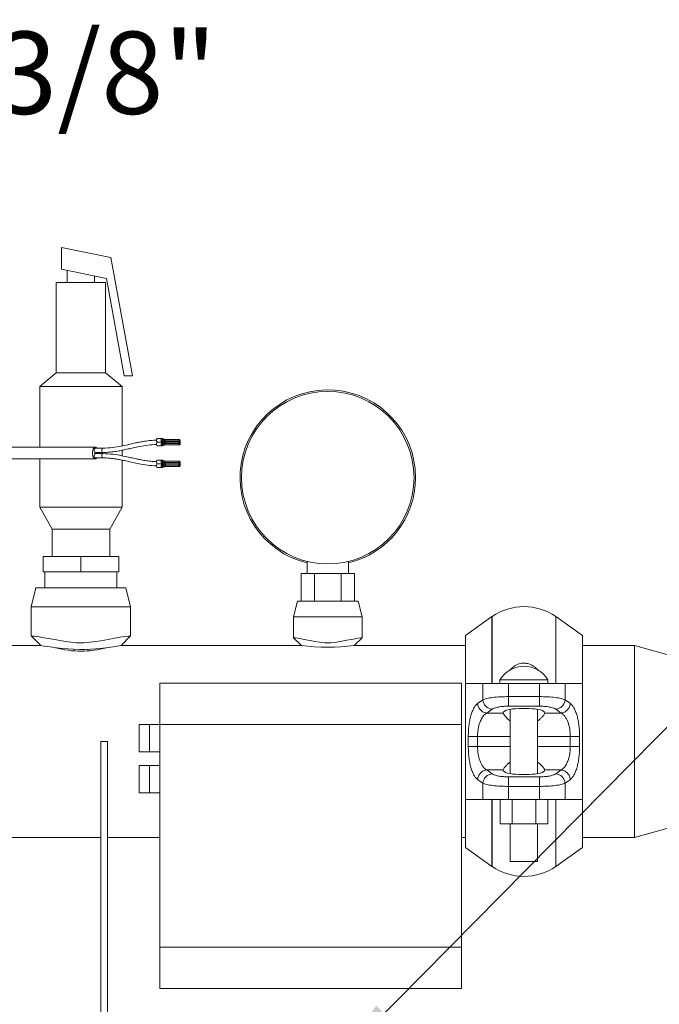
# Model space of a CAD drawing. Units: inches. Extents: x 1.4 to 33, y 2.2 to 20.7.
# Drawn here: x 15.8 to 17.2, y 9.1 to 11.3 of the extents above; entities that cross this region are included whole.
import ezdxf

# ---------------------------------------------------------------- set-up
doc = ezdxf.new("R2010")
doc.units = ezdxf.units.IN
doc.header["$MEASUREMENT"] = 0
doc.layers.add('TP_FLAT', color=7, linetype='Continuous')
doc.styles.add('SLDTEXTSTYLE0', font='TXT', dxfattribs={"width": 0.605})
doc.dimstyles.new('SLDDIMSTYLE1', dxfattribs={"dimtxt": 0.1875, "dimasz": 0.156, "dimexe": 0, "dimexo": 0.0625, "dimgap": 0.046875, "dimtad": 0, "dimtih": 1, "dimtoh": 1, "dimdec": 6, "dimlfac": 8, "dimrnd": 1e-09, "dimzin": 12, "dimdsep": 46, "dimlunit": 5, "dimtxsty": 'SLDTEXTSTYLE0', "dimsah": 1, "dimcen": 0.09, "dimadec": 0, "dimazin": 3, "dimtfac": 1, "dimtdec": 3, "dimtmove": 0, "dimatfit": 0, "dimfxl": 0, "dimfrac": 2, "dimtolj": 1, "dimtzin": 12, "dimarcsym": 0})
doc.dimstyles.new('SLDDIMSTYLE2', dxfattribs={"dimtxt": 0.18, "dimasz": 0.156, "dimexe": 0, "dimexo": 0.0625, "dimgap": 0, "dimtad": 0, "dimtih": 1, "dimtoh": 1, "dimdec": 0, "dimrnd": 1e-09, "dimzin": 0, "dimdsep": 46, "dimlunit": 5, "dimtxsty": 'Standard', "dimsah": 1, "dimcen": 0.09, "dimadec": 0, "dimazin": 0, "dimtfac": 0.156, "dimtdec": 0, "dimtofl": 0, "dimtmove": 0, "dimatfit": 3, "dimfxl": 0, "dimfrac": 2, "dimtolj": 1, "dimtzin": 0, "dimarcsym": 0})

# ---------------------------------------------------------------- blocks, each defined once
blk = doc.blocks.new('_D_12')
at = {"layer": 'TP_FLAT'}
for p, q in [((14.9074, 9.9615), (14.9074, 11.3375)), ((15.2026, 8.5539), (15.2026, 11.3375)), ((14.9074, 11.2125), (14.6574, 11.2125)), ((15.2026, 11.2125), (15.5122, 11.2125))]:
    blk.add_line(p, q, dxfattribs=at)
for points in [[(14.9074, 11.2125), (14.7514, 11.2385), (14.7514, 11.1865)], [(15.2026, 11.2125), (15.3586, 11.1865), (15.3586, 11.2385)]]:
    blk.add_solid(points, dxfattribs=at)
at = {"layer": 'TP_FLAT', "insert": (15.5122, 11.3103), "char_height": 0.1875, "attachment_point": 1, "style": 'SLDTEXTSTYLE0'}
blk.add_mtext('2 3/8"', dxfattribs=at)

msp = doc.modelspace()

# ---------------------------------------------------------------- linework, layer by layer
at = {"color": 7, "linetype": 'Continuous', "lineweight": 18}
for p, q in [((15.8633062, 10.76879888), (15.8633062, 10.81879888)), ((15.8633062, 10.81879888), (15.97593595, 10.79553029)), ((15.97593595, 10.79553029), (16.02463384, 10.52571119)), ((15.90740117, 10.75968914), (15.8633062, 10.76879888)), ((15.87615117, 10.76614519), (15.87615117, 10.73903856)), ((15.96583344, 10.7476174), (15.90740117, 10.75968914)), ((15.93865117, 10.73903856), (15.93865117, 10.75323309)), ((16.00588384, 10.52571119), (15.96583344, 10.7476174)), ((15.85115117, 10.73903856), (15.85115117, 10.53278856)), ((15.96365117, 10.73903856), (15.85115117, 10.73903856)), ((15.96365117, 10.53278856), (15.96365117, 10.73903856)), ((15.85115117, 10.53278856), (15.81365117, 10.50153856)), ((15.96365117, 10.53278856), (15.85115117, 10.53278856)), ((16.00115117, 10.50153856), (15.96365117, 10.53278856)), ((16.02463384, 10.52571119), (16.00588384, 10.52571119)), ((15.81365117, 10.50153856), (15.81365117, 10.36337222)), ((16.00115117, 10.50153856), (15.81365117, 10.50153856)), ((16.00115117, 10.36633895), (16.00115117, 10.50153856)), ((16.08053004, 10.37396267), (16.08053517, 10.37541806)), ((16.08152738, 10.37470746), (16.08152725, 10.37467482)), ((16.09220782, 10.37470337), (16.08155298, 10.37470337)), ((16.08155298, 10.37467887), (16.08155298, 10.37470337)), ((16.09220782, 10.37467887), (16.08155298, 10.37467887)), ((16.0817129, 10.38305726), (16.09236774, 10.38305726)), ((16.0817129, 10.36632498), (16.09236774, 10.36632498)), ((16.09110705, 10.37788994), (16.09445928, 10.37788994)), ((16.09445928, 10.3714923), (16.09110705, 10.3714923)), ((16.09572903, 10.37747163), (16.09121027, 10.37747163)), ((16.09121027, 10.37191061), (16.09572903, 10.37191061)), ((16.09261381, 10.38305726), (16.09236774, 10.38305726)), ((16.09236774, 10.38158089), (16.09261381, 10.38158089)), ((16.09236774, 10.37598594), (16.09236774, 10.3761675)), ((16.09236774, 10.37321474), (16.09236774, 10.37339631)), ((16.09261381, 10.36780136), (16.09236774, 10.36780136)), ((16.09261381, 10.36632498), (16.09236774, 10.36632498)), ((16.09261381, 10.38158089), (16.09261381, 10.38305726)), ((16.09261381, 10.38305726), (16.10011399, 10.3808427)), ((16.09261381, 10.38158089), (16.09897781, 10.3797018)), ((16.09897781, 10.36968045), (16.09261381, 10.36780136)), ((16.10011399, 10.36853955), (16.09261381, 10.36632498)), ((16.09261381, 10.36632498), (16.09261381, 10.36780136)), ((16.09315484, 10.36654021), (16.09261381, 10.36632498)), ((16.09342715, 10.36818756), (16.0989544, 10.36975051)), ((16.09895554, 10.37963513), (16.09342729, 10.3812017)), ((16.09445928, 10.37788994), (16.09863762, 10.37788994)), ((16.09863762, 10.3714923), (16.09445928, 10.3714923)), ((16.09659025, 10.37687388), (16.09659025, 10.37250836)), ((16.09863762, 10.37788994), (16.13060214, 10.37788994)), ((16.09863762, 10.37788994), (16.09863762, 10.37739781)), ((16.09863762, 10.37739781), (16.13060214, 10.37739781)), ((16.13060214, 10.37198443), (16.09863762, 10.37198443)), ((16.09863762, 10.37198443), (16.09863762, 10.3714923)), ((16.13060214, 10.3714923), (16.09863762, 10.3714923)), ((16.09952395, 10.37469112), (16.09981897, 10.37604447)), ((16.09952395, 10.37469112), (16.13148847, 10.37469112)), ((16.09981897, 10.37333777), (16.09952395, 10.37469112)), ((16.09952395, 10.37469112), (16.13148848, 10.37469112)), ((16.13148847, 10.37469112), (16.09952396, 10.37469112)), ((16.13207851, 10.3808427), (16.10011399, 10.3808427)), ((16.10011399, 10.36853955), (16.13207851, 10.36853955)), ((16.13060214, 10.37788994), (16.13060214, 10.37739781)), ((16.13060214, 10.37788994), (16.13134032, 10.37788994)), ((16.13134032, 10.37739781), (16.13060214, 10.37739781)), ((16.13060214, 10.3714923), (16.13060214, 10.37198443)), ((16.13060214, 10.37198443), (16.13134032, 10.37198443)), ((16.13134032, 10.3714923), (16.13060214, 10.3714923)), ((16.13078203, 10.37604447), (16.13178349, 10.37604447)), ((16.13178349, 10.37333777), (16.13078203, 10.37333777)), ((16.13207851, 10.37936632), (16.13079993, 10.37936632)), ((16.13079993, 10.37001592), (16.13207851, 10.37001592)), ((16.13134032, 10.37788994), (16.13134032, 10.37739781)), ((16.1328167, 10.37788994), (16.13134032, 10.37788994)), ((16.13134032, 10.37198443), (16.13134032, 10.3714923)), ((16.1328167, 10.3714923), (16.13134032, 10.3714923)), ((16.13148848, 10.37469112), (16.13178349, 10.37604447)), ((16.13178349, 10.37333777), (16.13148848, 10.37469112)), ((16.1328167, 10.37788994), (16.1328167, 10.3714923)), ((16.1328167, 10.37788994), (16.13355489, 10.37788994)), ((16.13355489, 10.3714923), (16.1328167, 10.3714923)), ((16.13355489, 10.3714923), (16.13355489, 10.37788994)), ((15.94016836, 10.36337222), (15.51823669, 10.36337222)), ((15.9572161, 10.36102642), (15.93982125, 10.36102642)), ((15.93982125, 10.35128233), (15.9572161, 10.35128233)), ((15.9572161, 10.34888732), (15.93982125, 10.34888732)), ((15.94678503, 10.35128233), (15.94678503, 10.34888732)), ((16.00115117, 10.34378633), (16.00115117, 10.35638971)), ((15.51823669, 10.33679742), (15.94016836, 10.33679742)), ((15.81365117, 10.33679742), (15.81365117, 10.22653856)), ((15.93982125, 10.33914322), (15.9572161, 10.33914322)), ((16.00115117, 10.22653856), (16.00115117, 10.33384448)), ((16.08053006, 10.32475008), (16.08053518, 10.32620546)), ((16.09218322, 10.32549483), (16.08152838, 10.32549483)), ((16.08152838, 10.32546221), (16.09218322, 10.32546221)), ((16.09236774, 10.33384466), (16.0817129, 10.33384466)), ((16.09110705, 10.32867734), (16.09445928, 10.32867734)), ((16.09445928, 10.3222797), (16.09110705, 10.3222797)), ((16.09572903, 10.32830825), (16.09119571, 10.32830825)), ((16.09119571, 10.3226488), (16.09572903, 10.3226488)), ((16.09236774, 10.33384466), (16.09261381, 10.33384466)), ((16.09236774, 10.33236829), (16.09261381, 10.33236829)), ((16.09236774, 10.32687589), (16.09236774, 10.3269549)), ((16.09236774, 10.32400215), (16.09236774, 10.32408115)), ((16.09261381, 10.33384466), (16.09261381, 10.33236829)), ((16.10011399, 10.3316301), (16.09261381, 10.33384466)), ((16.09897781, 10.3304892), (16.09261381, 10.33236829)), ((16.09261381, 10.31858876), (16.09897781, 10.32046785)), ((16.09342715, 10.31897496), (16.0989544, 10.32053791)), ((16.09895554, 10.33042254), (16.09342729, 10.33198911)), ((16.09445928, 10.32867734), (16.09863762, 10.32867734)), ((16.09863762, 10.3222797), (16.09445928, 10.3222797)), ((16.09659025, 10.32323341), (16.09659025, 10.32772364)), ((16.09863762, 10.32867734), (16.13060214, 10.32867734)), ((16.09863762, 10.32867734), (16.09863762, 10.32818522)), ((16.09863762, 10.32818522), (16.13060214, 10.32818522)), ((16.09863762, 10.32277183), (16.13060214, 10.32277183)), ((16.09863762, 10.32277183), (16.09863762, 10.3222797)), ((16.13060214, 10.3222797), (16.09863762, 10.3222797)), ((16.09952395, 10.32547852), (16.09981897, 10.32683187)), ((16.09952395, 10.32547852), (16.13148847, 10.32547852)), ((16.09952395, 10.32547852), (16.13148848, 10.32547852)), ((16.09981897, 10.32412518), (16.09952395, 10.32547852)), ((16.13207851, 10.3316301), (16.10011399, 10.3316301)), ((16.13060214, 10.32867734), (16.13060214, 10.32818522)), ((16.13060214, 10.32867734), (16.13134032, 10.32867734)), ((16.13134032, 10.32818522), (16.13060214, 10.32818522)), ((16.13060214, 10.3222797), (16.13060214, 10.32277183)), ((16.13060214, 10.32277183), (16.13134032, 10.32277183)), ((16.13134032, 10.3222797), (16.13060214, 10.3222797)), ((16.13078203, 10.32683187), (16.13178349, 10.32683187)), ((16.13079523, 10.32412518), (16.13178349, 10.32412518)), ((16.13207851, 10.33015372), (16.13079993, 10.33015372)), ((16.13079993, 10.32080333), (16.13207851, 10.32080333)), ((16.13134032, 10.32818522), (16.13134032, 10.32867734)), ((16.13134032, 10.32867734), (16.1328167, 10.32867734)), ((16.13134032, 10.32277183), (16.13134032, 10.3222797)), ((16.1328167, 10.3222797), (16.13134032, 10.3222797)), ((16.13148848, 10.32547852), (16.13178349, 10.32683187)), ((16.13178349, 10.32412518), (16.13148848, 10.32547852)), ((16.1328167, 10.32867734), (16.1328167, 10.3222797)), ((16.13355489, 10.32867734), (16.1328167, 10.32867734)), ((16.1328167, 10.3222797), (16.13355489, 10.3222797)), ((16.13355489, 10.3222797), (16.13355489, 10.32867734)), ((16.0817129, 10.31711238), (16.09236774, 10.31711238)), ((16.09261381, 10.31858876), (16.09236774, 10.31858876)), ((16.09236774, 10.31711238), (16.09261381, 10.31711238)), ((16.09261381, 10.31711238), (16.10011399, 10.31932695)), ((16.09261381, 10.31858876), (16.09261381, 10.31711238)), ((16.09315484, 10.31732762), (16.09261381, 10.31711238)), ((16.10011399, 10.31932695), (16.13207851, 10.31932695)), ((15.81365117, 10.22653856), (15.84177617, 10.17653856)), ((16.00115117, 10.22653856), (15.81365117, 10.22653856)), ((15.97302617, 10.17653856), (16.00115117, 10.22653856)), ((15.84177617, 10.17653856), (15.84177617, 10.11403856)), ((15.97302617, 10.17653856), (15.84177617, 10.17653856)), ((15.97302617, 10.11403856), (15.97302617, 10.17653856)), ((15.82115117, 10.07903856), (15.82115117, 10.11403856)), ((15.82115117, 10.11403856), (15.90740117, 10.11403856)), ((15.90740117, 10.07903856), (15.90740117, 10.11403856)), ((15.90740117, 10.11403856), (15.99365117, 10.11403856)), ((15.99365117, 10.07903856), (15.99365117, 10.11403856)), ((16.42302617, 10.10314699), (16.42302617, 10.07528856)), ((16.51677617, 10.07528856), (16.51677617, 10.1029961)), ((15.90740117, 10.07903856), (15.82115117, 10.07903856)), ((15.82521367, 10.07903856), (15.82521367, 10.04278856)), ((15.99365117, 10.07903856), (15.90740117, 10.07903856)), ((15.98958867, 10.04278856), (15.98958867, 10.07903856)), ((16.40927997, 10.01278856), (16.40927997, 10.07528856)), ((16.43981933, 10.07528856), (16.40927997, 10.07528856)), ((16.43981933, 10.01278856), (16.43981933, 10.07528856)), ((16.50044053, 10.07528856), (16.43981933, 10.07528856)), ((16.50044053, 10.01278856), (16.50044053, 10.07528856)), ((16.53052237, 10.07528856), (16.50044053, 10.07528856)), ((16.53052237, 10.01278856), (16.53052237, 10.07528856)), ((15.80498948, 10.04278856), (15.79411992, 9.9993103)), ((16.00981285, 10.04278856), (15.80498948, 10.04278856)), ((16.02068242, 9.9993103), (16.00981285, 10.04278856)), ((16.40070474, 10.01278856), (16.39177617, 9.97707428)), ((16.5390976, 10.01278856), (16.40070474, 10.01278856)), ((16.54802617, 9.97707428), (16.5390976, 10.01278856)), ((15.79411992, 9.9993103), (15.79411992, 9.93327769)), ((16.02068242, 9.9993103), (15.79411992, 9.9993103)), ((16.02068242, 9.93327453), (16.02068242, 9.9993103)), ((16.39177617, 9.97707428), (16.39177617, 9.92939571)), ((16.54802617, 9.97707428), (16.39177617, 9.97707428)), ((16.54802617, 9.92938817), (16.54802617, 9.97707428)), ((16.84394408, 9.9774556), (16.78365117, 9.93466356)), ((16.84394408, 9.82528856), (16.84394408, 9.9774556)), ((16.84418757, 9.97762509), (16.84418757, 9.82528856)), ((16.98936477, 9.82528856), (16.98936477, 9.97762509)), ((17.04990117, 9.93466356), (16.98960826, 9.9774556)), ((16.98960826, 9.9774556), (16.98960826, 9.82528856)), ((15.79411992, 9.93327769), (15.81585905, 9.91153856)), ((15.99894329, 9.91153856), (16.02065266, 9.93324794)), ((16.39177617, 9.92939571), (16.40963331, 9.91153856)), ((16.53016903, 9.91153856), (16.54797719, 9.92934672)), ((16.78365117, 9.82528856), (16.78365117, 9.93466356)), ((17.04990117, 9.82528856), (17.04990117, 9.93466356)), ((15.81585905, 9.91153856), (15.33315117, 9.91153856)), ((15.89177617, 9.90286845), (15.89177617, 9.89915447)), ((15.92302617, 9.89915503), (15.92302617, 9.90290414)), ((16.40963331, 9.91153856), (15.99894329, 9.91153856)), ((16.78365117, 9.91153856), (16.53016903, 9.91153856)), ((17.16840117, 9.91153856), (17.04990117, 9.91153856)), ((17.30890117, 9.87247606), (17.16840117, 9.91153856)), ((17.16840117, 9.66548708), (17.16840117, 9.91153856)), ((16.86208867, 9.83310106), (16.86208867, 9.82528856)), ((16.97146367, 9.83310106), (16.86208867, 9.83310106)), ((16.97146367, 9.82528856), (16.97146367, 9.83310106)), ((16.08708867, 9.82560106), (16.77458867, 9.82560106)), ((16.08708867, 9.73185106), (16.08708867, 9.82560106)), ((16.77458867, 9.82560106), (16.77458867, 9.73185106)), ((16.78365117, 9.56028856), (16.78365117, 9.82528856)), ((16.78365117, 9.82528856), (16.82298939, 9.82528856)), ((16.82298939, 9.7880289), (16.82298939, 9.82528856)), ((16.82298939, 9.82528856), (16.88166115, 9.82528856)), ((16.88166115, 9.82528856), (16.88166115, 9.79505342)), ((16.88166115, 9.82528856), (16.95189119, 9.82528856)), ((16.95189119, 9.79505342), (16.95189119, 9.82528856)), ((16.95189119, 9.82528856), (17.01056295, 9.82528856)), ((17.01056295, 9.82528856), (17.01056295, 9.7880289)), ((17.01056295, 9.82528856), (17.04990117, 9.82528856)), ((17.04990117, 9.82528856), (17.04990117, 9.56028856)), ((16.81104795, 9.77931248), (16.82298939, 9.7880289)), ((16.88166115, 9.79505342), (16.95189119, 9.79505342)), ((17.01056295, 9.7880289), (17.02250439, 9.77931248)), ((16.83216978, 9.75757915), (16.84411122, 9.76629557)), ((16.88166115, 9.77332009), (16.95189119, 9.77332009)), ((16.88552617, 9.76608321), (16.88552617, 9.61949391)), ((16.92833867, 9.76765673), (16.90521367, 9.76765673)), ((16.94802617, 9.61949391), (16.94802617, 9.76608321)), ((16.98944111, 9.76629557), (17.00138255, 9.75757915)), ((16.86931511, 9.75757915), (16.83216978, 9.75757915)), ((17.00138255, 9.75757915), (16.96423723, 9.75757915)), ((16.04021367, 9.73185106), (16.04021367, 9.66935106)), ((16.06365117, 9.73185106), (16.04021367, 9.73185106)), ((16.06365117, 9.66935106), (16.06365117, 9.73185106)), ((16.06365117, 9.73185106), (16.08708867, 9.73185106)), ((16.77458867, 9.73185106), (16.08708867, 9.73185106)), ((16.08708867, 9.73185106), (16.08708867, 9.22403856)), ((16.77458867, 9.22403856), (16.77458867, 9.73185106)), ((15.96765117, 9.69278856), (15.95265117, 9.69278856)), ((15.95265117, 9.69278856), (15.95265117, 9.04903856)), ((15.96765117, 9.04903856), (15.96765117, 9.69278856)), ((16.78996182, 9.68112389), (16.78996182, 9.70445323)), ((16.81108366, 9.68112389), (16.81108366, 9.70445323)), ((16.88552617, 9.70445323), (16.81108366, 9.70445323)), ((17.02246868, 9.70445323), (16.94802617, 9.70445323)), ((17.02246868, 9.70445323), (17.02246868, 9.68112389)), ((17.04359052, 9.70445323), (17.04359052, 9.68112389)), ((16.88552617, 9.68112389), (16.81108366, 9.68112389)), ((17.02246868, 9.68112389), (16.94802617, 9.68112389)), ((16.06365117, 9.66935106), (16.04021367, 9.66935106)), ((16.06365117, 9.66935106), (16.08708867, 9.66935106)), ((17.16840117, 9.47403856), (17.16840117, 9.66548708)), ((16.04021367, 9.63810106), (16.04021367, 9.57560106)), ((16.04021367, 9.63810106), (16.06365117, 9.63810106)), ((16.06365117, 9.57560106), (16.06365117, 9.63810106)), ((16.06365117, 9.63810106), (16.08708867, 9.63810106)), ((16.84411122, 9.61928155), (16.83216978, 9.62799797)), ((16.86931511, 9.62799797), (16.83216978, 9.62799797)), ((17.00138255, 9.62799797), (16.96423723, 9.62799797)), ((17.00138255, 9.62799797), (16.98944111, 9.61928155)), ((16.82298939, 9.59754822), (16.81104795, 9.60626464)), ((16.95189119, 9.61225704), (16.88166115, 9.61225704)), ((16.90521367, 9.61792039), (16.92833867, 9.61792039)), ((17.02250439, 9.60626464), (17.01056295, 9.59754822)), ((16.82298939, 9.56028856), (16.82298939, 9.59754822)), ((16.95189119, 9.59052371), (16.88166115, 9.59052371)), ((16.88166115, 9.56028856), (16.88166115, 9.59052371)), ((16.95189119, 9.59052371), (16.95189119, 9.56028856)), ((17.01056295, 9.59754822), (17.01056295, 9.56028856)), ((16.06365117, 9.57560106), (16.04021367, 9.57560106)), ((16.06365117, 9.57560106), (16.08708867, 9.57560106)), ((16.78365117, 9.56028856), (16.82298939, 9.56028856)), ((16.78365117, 9.45091356), (16.78365117, 9.56028856)), ((16.82298939, 9.56028856), (16.88166115, 9.56028856)), ((16.84394408, 9.40812152), (16.84394408, 9.56028856)), ((16.84418757, 9.56028856), (16.84418757, 9.40795203)), ((16.86264958, 9.50553856), (16.86264958, 9.56028856)), ((16.88166115, 9.56028856), (16.95189119, 9.56028856)), ((16.88971288, 9.50553856), (16.88971288, 9.56028856)), ((16.94383946, 9.50553856), (16.94383946, 9.56028856)), ((16.95189119, 9.56028856), (17.01056295, 9.56028856)), ((16.97090276, 9.56028856), (16.97090276, 9.50553856)), ((16.98936477, 9.40795203), (16.98936477, 9.56028856)), ((16.98960826, 9.56028856), (16.98960826, 9.40812152)), ((17.01056295, 9.56028856), (17.04990117, 9.56028856)), ((17.04990117, 9.56028856), (17.04990117, 9.45091356)), ((17.16840117, 9.47403856), (17.30890117, 9.51310106)), ((16.86264958, 9.50553856), (16.88971288, 9.50553856)), ((16.88552617, 9.50553856), (16.88552617, 9.41903856)), ((16.88971288, 9.50553856), (16.94383946, 9.50553856)), ((16.94383946, 9.50553856), (16.97090276, 9.50553856)), ((16.94802617, 9.41903856), (16.94802617, 9.50553856)), ((15.02765117, 9.47403856), (15.95265117, 9.47403856)), ((15.96765117, 9.47403856), (16.08708867, 9.47403856)), ((16.77458867, 9.47403856), (16.78365117, 9.47403856)), ((17.04990117, 9.47403856), (17.16840117, 9.47403856)), ((16.78365117, 9.45091356), (16.84394408, 9.40812152)), ((16.98960826, 9.40812152), (17.04990117, 9.45091356)), ((16.88552617, 9.41903856), (16.94802617, 9.41903856)), ((16.08708867, 9.22403856), (16.77458867, 9.22403856)), ((16.08708867, 9.13028856), (16.08708867, 9.22403856)), ((16.77458867, 9.22403856), (16.77458867, 9.13028856)), ((16.77458867, 9.13028856), (16.08708867, 9.13028856))]:
    msp.add_line(p, q, dxfattribs=at)
at = {"color": 7, "linetype": 'Continuous', "lineweight": 18, "flags": 128}
for points in [[(16.0817129, 10.38305726), (16.08105918, 10.38284769), (16.08047096, 10.38223996), (16.08000719, 10.38129498), (16.07971433, 10.38010743), (16.07962173, 10.37879631), (16.07973867, 10.37749299), (16.08005343, 10.37632807), (16.08053448, 10.37541828)], [(16.08053448, 10.37396397), (16.08005343, 10.37305417), (16.07973867, 10.37188925), (16.07962173, 10.37058594), (16.07971433, 10.36927481), (16.08000719, 10.36808726), (16.08047096, 10.36714228), (16.08105918, 10.36653456), (16.0817129, 10.36632498)], [(16.09220782, 10.37470337), (16.09143983, 10.37512533), (16.09080639, 10.37609089), (16.09039935, 10.37746003), (16.09027774, 10.37903424), (16.09045918, 10.38058523), (16.09091737, 10.38188812), (16.09158587, 10.38275398), (16.09236774, 10.38305726)], [(16.09236774, 10.36632498), (16.09158587, 10.36662826), (16.09091737, 10.36749412), (16.09045918, 10.36879701), (16.09027774, 10.37034801), (16.09039935, 10.37192221), (16.09080639, 10.37329136), (16.09143983, 10.37425691), (16.09220782, 10.37467887)], [(16.09236774, 10.3761675), (16.09184984, 10.37637353), (16.09141078, 10.37696027), (16.09111741, 10.37783839), (16.0910144, 10.37887419), (16.09111741, 10.37991), (16.09141078, 10.38078811), (16.09184984, 10.38137485), (16.09236774, 10.38158089)], [(16.09236774, 10.36780136), (16.09184984, 10.36800739), (16.09141078, 10.36859413), (16.09111741, 10.36947224), (16.0910144, 10.37050805), (16.09111741, 10.37154386), (16.09141078, 10.37242197), (16.09184984, 10.37300871), (16.09236774, 10.37321474)], [(16.09659025, 10.37250836), (16.09608778, 10.37200478), (16.09552668, 10.37194022), (16.09499865, 10.37232523), (16.09458998, 10.37309689), (16.09436747, 10.37412909), (16.09436747, 10.37525315), (16.09458998, 10.37628535), (16.09499865, 10.37705701), (16.09552668, 10.37744202), (16.09608778, 10.37737746), (16.09659025, 10.37687388)], [(16.13060214, 10.37788994), (16.13071452, 10.37901991), (16.13103456, 10.37997785), (16.13151353, 10.38061793), (16.13207851, 10.3808427), (16.1326435, 10.38061793), (16.13312247, 10.37997785), (16.13344251, 10.37901991), (16.13355489, 10.37788994)], [(16.13355489, 10.3714923), (16.13344251, 10.37036233), (16.13312247, 10.36940439), (16.1326435, 10.36876431), (16.13207851, 10.36853955), (16.13151353, 10.36876431), (16.13103456, 10.36940439), (16.13071452, 10.37036233), (16.13060214, 10.3714923)], [(16.13134032, 10.37788994), (16.13139652, 10.37845493), (16.13155654, 10.3789339), (16.13179602, 10.37925394), (16.13207851, 10.37936632), (16.13236101, 10.37925394), (16.13260049, 10.3789339), (16.13276051, 10.37845493), (16.1328167, 10.37788994)], [(16.1328167, 10.3714923), (16.13276051, 10.37092732), (16.13260049, 10.37044835), (16.13236101, 10.37012831), (16.13207851, 10.37001592), (16.13179602, 10.37012831), (16.13155654, 10.37044835), (16.13139652, 10.37092732), (16.13134032, 10.3714923)], [(15.94393786, 10.33914322), (15.94366582, 10.33878765), (15.94138914, 10.33702366), (15.93894758, 10.33702366), (15.9366709, 10.33878765), (15.93486657, 10.34207737), (15.93377828, 10.34644855), (15.933553, 10.35131083), (15.93422116, 10.35600753), (15.93569253, 10.35990433), (15.93776838, 10.36247496), (15.94016836, 10.36337222), (15.94016836, 10.36337222)], [(15.94051547, 10.36102642), (15.94016836, 10.36107564), (15.93922672, 10.36070103), (15.93842843, 10.35963423), (15.93789503, 10.35803766), (15.93770773, 10.35615438), (15.93789503, 10.35427109), (15.93842843, 10.35267452), (15.93922672, 10.35160772), (15.94016836, 10.35123312), (15.94051547, 10.35128233)], [(15.94051547, 10.34888732), (15.94016836, 10.34893653), (15.93922672, 10.34856192), (15.93842843, 10.34749512), (15.93789503, 10.34589855), (15.93770773, 10.34401527), (15.93789503, 10.34213198), (15.93842843, 10.34053541), (15.93922672, 10.33946862), (15.94016836, 10.33909401), (15.94051547, 10.33914322)], [(15.94016836, 10.36337222), (15.94256834, 10.36247496), (15.94393786, 10.36102642)], [(15.9572161, 10.35128233), (15.95628388, 10.35165319), (15.95549358, 10.35270932), (15.95496551, 10.35428992), (15.95478008, 10.35615438), (15.95496551, 10.35801883), (15.95549358, 10.35959943), (15.95628388, 10.36065556), (15.9572161, 10.36102642), (15.9572161, 10.36102642)], [(15.95722269, 10.33914584), (15.9572161, 10.33914322), (15.95628388, 10.33951408), (15.95549358, 10.34057021), (15.95496551, 10.34215082), (15.95478008, 10.34401527), (15.95496551, 10.34587972), (15.95549358, 10.34746033), (15.95628388, 10.34851645), (15.9572161, 10.34888732), (15.9572161, 10.34888732)], [(16.0817129, 10.33384466), (16.08105918, 10.33363509), (16.08047096, 10.33302736), (16.08000719, 10.33208238), (16.07971433, 10.33089483), (16.07962173, 10.32958371), (16.07973867, 10.32828039), (16.08005343, 10.32711547), (16.08053448, 10.32620568)], [(16.08053448, 10.32475137), (16.08005343, 10.32384157), (16.07973867, 10.32267666), (16.07962173, 10.32137334), (16.07971433, 10.32006222), (16.08000719, 10.31887467), (16.08047096, 10.31792968), (16.08105918, 10.31732196), (16.0817129, 10.31711238)], [(16.09218322, 10.32549483), (16.09142052, 10.32593209), (16.09079413, 10.32690603), (16.09039419, 10.32827651), (16.09027825, 10.3298463), (16.09046299, 10.33138951), (16.09092182, 10.33268407), (16.09158873, 10.33354369), (16.09236774, 10.33384466)], [(16.09236774, 10.31711238), (16.09158873, 10.31741336), (16.09092182, 10.31827298), (16.09046299, 10.31956754), (16.09027825, 10.32111075), (16.09039419, 10.32268054), (16.09079413, 10.32405101), (16.09142052, 10.32502495), (16.09218322, 10.32546221)], [(16.09236774, 10.3269549), (16.09184984, 10.32716094), (16.09141078, 10.32774767), (16.09111741, 10.32862579), (16.0910144, 10.32966159), (16.09111741, 10.3306974), (16.09141078, 10.33157551), (16.09184984, 10.33216225), (16.09236774, 10.33236829)], [(16.09236774, 10.31858876), (16.09184984, 10.31879479), (16.09141078, 10.31938153), (16.09111741, 10.32025965), (16.0910144, 10.32129545), (16.09111741, 10.32233126), (16.09141078, 10.32320937), (16.09184984, 10.32379611), (16.09236774, 10.32400215)], [(16.09659025, 10.32323341), (16.09607884, 10.32273665), (16.09551095, 10.32268261), (16.09497827, 10.32308003), (16.09456681, 10.32386472), (16.09434301, 10.32490999), (16.09434301, 10.32604706), (16.09456681, 10.32709233), (16.09497827, 10.32787702), (16.09551095, 10.32827443), (16.09607884, 10.3282204), (16.09659025, 10.32772364)], [(16.13355489, 10.32867734), (16.13344251, 10.32980731), (16.13312247, 10.33076526), (16.1326435, 10.33140533), (16.13207851, 10.3316301), (16.13151353, 10.33140533), (16.13103456, 10.33076526), (16.13071452, 10.32980731), (16.13060214, 10.32867734)], [(16.13060214, 10.3222797), (16.13071452, 10.32114973), (16.13103456, 10.32019179), (16.13151353, 10.31955171), (16.13207851, 10.31932695), (16.1326435, 10.31955171), (16.13312247, 10.32019179), (16.13344251, 10.32114973), (16.13355489, 10.3222797)], [(16.1328167, 10.32867734), (16.13276051, 10.32924233), (16.13260049, 10.3297213), (16.13236101, 10.33004134), (16.13207851, 10.33015372), (16.13179602, 10.33004134), (16.13155654, 10.3297213), (16.13139652, 10.32924233), (16.13134032, 10.32867734)], [(16.13134032, 10.3222797), (16.13139652, 10.32171472), (16.13155654, 10.32123575), (16.13179602, 10.32091571), (16.13207851, 10.32080333), (16.13236101, 10.32091571), (16.13260049, 10.32123575), (16.13276051, 10.32171472), (16.1328167, 10.3222797)], [(16.02062627, 9.93327453), (16.01918413, 9.93319205), (16.01461896, 9.9327865), (16.00685581, 9.93183182), (15.99668324, 9.93027859), (15.98377293, 9.9280217), (15.96920262, 9.92531434), (15.95256706, 9.92230857), (15.93458258, 9.91957332), (15.91510817, 9.91782822), (15.89701246, 9.91796634), (15.87863626, 9.91977999), (15.86305347, 9.92216903), (15.84813142, 9.92484326), (15.83291057, 9.92767708), (15.81936501, 9.93007185), (15.80875614, 9.93171875), (15.80067206, 9.93273469), (15.79581982, 9.93317793), (15.79411992, 9.93327769), (15.79411992, 9.93327769)], [(16.54793599, 9.92938817), (16.54715629, 9.92932166), (16.54408596, 9.92897496), (16.53906059, 9.92825586), (16.53195016, 9.92704742), (16.52346021, 9.92543518), (16.51330974, 9.9234122), (16.50206385, 9.92123937), (16.48956938, 9.9191925), (16.47659924, 9.9178757), (16.46285543, 9.91789619), (16.4516965, 9.91899429), (16.44072551, 9.92070263), (16.42978447, 9.92275938), (16.41958141, 9.92479387), (16.41025388, 9.9266053), (16.40238791, 9.92799239), (16.3968477, 9.92882641), (16.39321384, 9.92926548), (16.39177617, 9.92939571), (16.39177617, 9.92939571)], [(15.99862734, 9.91148696), (15.99794094, 9.91137465), (15.9945958, 9.91082711), (15.98896133, 9.9099212), (15.98084, 9.90867168), (15.97051793, 9.90720442), (15.95723605, 9.90555448), (15.94158655, 9.90401463), (15.92971091, 9.90318154), (15.91689477, 9.9026497), (15.90404861, 9.90254247), (15.89084415, 9.9028932), (15.87738813, 9.90368686), (15.86449698, 9.90481459), (15.85284368, 9.90610778), (15.84228399, 9.90747705), (15.83170659, 9.90901111), (15.82333903, 9.91032017), (15.81850356, 9.91110539), (15.81606134, 9.91150562), (15.81585905, 9.91153856), (15.81585905, 9.91153856)]]:
    msp.add_lwpolyline(points, dxfattribs=at)
at = {"color": 7, "linetype": 'Continuous', "lineweight": 18}
msp.add_circle((16.46990073, 10.29403856), 0.1965625, dxfattribs=at)
for centre, radius, start, end in [((16.46990073, 10.29403856), 0.2, 0, 256.445344), ((16.08192269, 10.37630902), 0.00164941, 212.68601706, 256.16875709), ((16.08192269, 10.37307323), 0.00164941, 103.83124291, 147.31398294), ((16.0817164, 10.37576878), 0.00107787, 259.95393719, 261.27915012), ((16.0817164, 10.37361347), 0.00107787, 98.72084988, 100.04606283), ((16.09734137, 10.3747145), 0.00513357, 165.66030695, 180.12428749), ((16.09734137, 10.37466774), 0.00513357, 179.87571251, 194.33969305), ((16.13321332, 10.37726192), 0.00187792, 175.8500747, 220.4132565), ((16.13321332, 10.37212033), 0.00187792, 139.5867435, 184.1499253), ((16.08192269, 10.32709642), 0.00164941, 212.68601706, 256.16875709), ((16.08192269, 10.32386063), 0.00164941, 103.83124291, 147.31398294), ((16.08718776, 10.32547852), 0.00565941, 179.83486504, 180.16513496), ((16.09734933, 10.32550744), 0.00516612, 164.63966149, 180.13985522), ((16.09734933, 10.3254496), 0.00516612, 179.86014478, 195.36033851), ((16.10238361, 10.32304363), 0.00375584, 139.5867435, 184.1499253), ((16.13434813, 10.32304363), 0.00375584, 139.5867435, 184.1499253), ((16.13321332, 10.32804932), 0.00187792, 175.8500747, 220.4132565), ((16.13321332, 10.32290773), 0.00187792, 139.5867435, 184.1499253), ((16.46990073, 10.29403856), 0.2, 283.55491208, 0), ((16.91677617, 9.87128856), 0.12875, 55.68134621, 124.31865379), ((16.85334923, 9.96420398), 0.01625, 124.31865379, 125.36468687), ((16.9802031, 9.96420398), 0.01625, 54.63531313, 55.68134621), ((15.90737709, 10.11403926), 0.21545813, 254.34189417, 285.67169464), ((16.46989195, 10.365693), 0.45813465, 262.44196261, 277.53266754), ((16.91677617, 9.80074735), 0.06354121, 30.60901104, 149.39098896), ((16.85334923, 9.42137315), 0.01625, 234.63531313, 235.68134621), ((16.91677617, 9.51428856), 0.12875, 235.68134621, 304.31865379), ((16.9802031, 9.42137315), 0.01625, 304.31865379, 305.36468687)]:
    msp.add_arc(centre, radius, start, end, dxfattribs=at)
for centre, ratio, start_param, end_param in [((16.90521367, 9.75802731), 0.2679491924, 1.5707963268, 3.1881499228), ((16.92833867, 9.75802731), 0.2679491924, 6.2366280379, 7.853981634), ((16.90521367, 9.62754982), 0.2679491925, 3.0950353843, 4.7123889804), ((16.92833867, 9.62754982), 0.2679491925, 4.7123889804, 6.3297425764)]:
    msp.add_ellipse(centre, major_axis=(0.0359375, 0), ratio=ratio, start_param=start_param, end_param=end_param, dxfattribs=at)
for points, knots in [([(16.07967851, 10.37940036), (16.07521012, 10.37925164), (16.06605266, 10.37894687), (16.05314177, 10.37710822), (16.04175013, 10.37507102), (16.03270572, 10.37319945), (16.0237108, 10.37123738), (16.01267065, 10.36874938), (15.99765579, 10.365529), (15.97879249, 10.36203318), (15.96482348, 10.36138362), (15.95721694, 10.36102991)], [0, 0, 0, 0, 0.1077334541, 0.2207876114, 0.3135024256, 0.3860787454, 0.4428215113, 0.5352443822, 0.6594641265, 0.8145680646, 1, 1, 1, 1]), ([(15.95722251, 10.35128705), (15.96278101, 10.3514629), (15.97302901, 10.35178709), (15.98702335, 10.35374671), (15.99841372, 10.35579286), (16.00745778, 10.35766097), (16.01645233, 10.35961744), (16.02749332, 10.36209602), (16.04250963, 10.36530201), (16.06028754, 10.36865033), (16.07316281, 10.36927353), (16.07967583, 10.36958878)], [0, 0, 0, 0, 0.1340584505, 0.24715866, 0.3399104908, 0.4125120918, 0.4692718804, 0.5617200558, 0.6859818262, 0.8411523758, 1, 1, 1, 1]), ([(16.09261381, 10.38305726), (16.09296425, 10.38302694), (16.09338544, 10.38299049), (16.09371617, 10.3825173), (16.09377172, 10.38243783)], [0, 0, 0, 0, 0.8320523006, 1, 1, 1, 1]), ([(16.10011399, 10.3808427), (16.10031559, 10.38083183), (16.10053344, 10.38082008), (16.10070483, 10.38058392), (16.10071762, 10.38056629)], [0, 0, 0, 0, 0.925348379, 1, 1, 1, 1]), ([(16.10011399, 10.36853955), (16.10031559, 10.36855042), (16.10053345, 10.36856217), (16.10070484, 10.36879834), (16.10071765, 10.36881599)], [0, 0, 0, 0, 0.9252978795, 1, 1, 1, 1]), ([(16.07970713, 10.33052433), (16.07543712, 10.33067277), (16.06662756, 10.33097904), (16.05416746, 10.33279467), (16.04311985, 10.3347879), (16.03430238, 10.33661479), (16.02537096, 10.3385588), (16.01420558, 10.34106425), (15.99890055, 10.34433377), (15.97952247, 10.34788575), (15.9651074, 10.34853527), (15.95721692, 10.34889081)], [0, 0, 0, 0, 0.1042325759, 0.2150445926, 0.3060156386, 0.3767945317, 0.4331392283, 0.5267063585, 0.6520960168, 0.8095654135, 1, 1, 1, 1]), ([(15.95722248, 10.33914793), (15.96257331, 10.33897292), (15.9724642, 10.33864941), (15.98600071, 10.33672174), (15.99704829, 10.33472201), (16.00586591, 10.33289431), (16.01479714, 10.33094446), (16.02596136, 10.32842671), (16.04126675, 10.32516112), (16.05955887, 10.32177231), (16.07287565, 10.32115494), (16.07966901, 10.32084)], [0, 0, 0, 0, 0.1306074762, 0.2414249875, 0.3324015068, 0.4031885961, 0.4595424837, 0.55312767, 0.678532979, 0.8360084178, 1, 1, 1, 1]), ([(16.09261381, 10.33384466), (16.09296425, 10.33381434), (16.09338544, 10.33377789), (16.09371618, 10.3333047), (16.09377172, 10.33322522)], [0, 0, 0, 0, 0.8320488467, 1, 1, 1, 1]), ([(16.10071762, 10.33135369), (16.10070483, 10.33137132), (16.10053344, 10.33160748), (16.10031559, 10.33161923), (16.10011399, 10.3316301)], [0, 0, 0, 0, 0.074652128, 1, 1, 1, 1]), ([(16.10011399, 10.31932695), (16.10031559, 10.31933782), (16.10053345, 10.31934957), (16.10070484, 10.31958575), (16.10071765, 10.31960339)], [0, 0, 0, 0, 0.9252978124, 1, 1, 1, 1]), ([(16.88388844, 9.85412068), (16.88711777, 9.85753153), (16.89340784, 9.86417514), (16.90522431, 9.8701575), (16.91728973, 9.87202575), (16.92952437, 9.86980959), (16.94001316, 9.86373349), (16.94656654, 9.85819244), (16.94898469, 9.85518129), (16.94916789, 9.85495317)], [0, 0, 0, 0, 0.1885710228, 0.36729652718, 0.51285024511, 0.65853229538, 0.84373035527, 0.98816115859, 1, 1, 1, 1]), ([(16.82298939, 9.7880289), (16.82562591, 9.78899508), (16.83101476, 9.79096987), (16.84532854, 9.79324686), (16.86273055, 9.79477249), (16.87545626, 9.79496134), (16.88166115, 9.79505342)], [0, 0, 0, 0, 0.2455387996, 0.5018636406, 0.7571153211, 1, 1, 1, 1]), ([(16.95189119, 9.79505342), (16.95809607, 9.79496134), (16.97082179, 9.79477249), (16.9882238, 9.79324686), (17.00253757, 9.79096987), (17.00792643, 9.78899508), (17.01056295, 9.7880289)], [0, 0, 0, 0, 0.2428846789, 0.4981363594, 0.7544612004, 1, 1, 1, 1]), ([(16.78996182, 9.70445323), (16.79002886, 9.70848297), (16.79016592, 9.71672213), (16.79129546, 9.72896522), (16.79314426, 9.74087509), (16.79574898, 9.75191164), (16.79899206, 9.76159839), (16.80273273, 9.76951463), (16.80677354, 9.77562424), (16.809639, 9.77809674), (16.81104795, 9.77931248)], [0, 0, 0, 0, 0.1160719224, 0.2373194706, 0.3627987213, 0.491228255, 0.621006049, 0.7503024274, 0.8772227869, 1, 1, 1, 1]), ([(16.88166115, 9.77332009), (16.87768775, 9.77322773), (16.86952372, 9.77303795), (16.85837583, 9.7715078), (16.84922702, 9.769228), (16.8457952, 9.76726085), (16.84411122, 9.76629557)], [0, 0, 0, 0, 0.2411675384, 0.4955195355, 0.7524537026, 1, 1, 1, 1]), ([(16.98944111, 9.76629557), (16.98775714, 9.76726085), (16.98432532, 9.769228), (16.97517651, 9.7715078), (16.96402862, 9.77303795), (16.95586459, 9.77322773), (16.95189119, 9.77332009)], [0, 0, 0, 0, 0.2475462974, 0.5044804645, 0.7588324616, 1, 1, 1, 1]), ([(17.02250439, 9.77931248), (17.02391334, 9.77809674), (17.0267788, 9.77562424), (17.0308196, 9.76951463), (17.03456027, 9.76159839), (17.03780336, 9.75191164), (17.04040808, 9.74087509), (17.04225688, 9.72896522), (17.04338642, 9.71672213), (17.04352348, 9.70848297), (17.04359052, 9.70445323)], [0, 0, 0, 0, 0.1227772131, 0.2496975726, 0.378993951, 0.508771745, 0.6372012787, 0.7626805294, 0.8839280776, 1, 1, 1, 1]), ([(16.83216978, 9.75757915), (16.83065124, 9.75663908), (16.82780112, 9.75487469), (16.82417913, 9.75093978), (16.8212894, 9.74681168), (16.81895624, 9.74258958), (16.81655018, 9.73717397), (16.8142716, 9.73031329), (16.81242725, 9.72189496), (16.8112939, 9.71322133), (16.81115339, 9.70736121), (16.81108366, 9.70445323)], [0, 0, 0, 0, 0.136093016, 0.2554298012, 0.3471543052, 0.4341967898, 0.5166593205, 0.6452561356, 0.7679465517, 0.8848474929, 1, 1, 1, 1]), ([(16.86931511, 9.75757915), (16.86989277, 9.75625416), (16.87104447, 9.75361244), (16.87681038, 9.74687793), (16.88248936, 9.74190083), (16.88552617, 9.73923935)], [0, 0, 0, 0, 0.3188848818, 0.6357773054, 1, 1, 1, 1]), ([(16.94802617, 9.73963197), (16.95010047, 9.74122926), (16.95417216, 9.74436462), (16.95847732, 9.74903977), (16.9626982, 9.75394551), (16.96366376, 9.75622519), (16.96423723, 9.75757915)], [0, 0, 0, 0, 0.2265372406, 0.44467450035, 0.67017712981, 1, 1, 1, 1]), ([(17.02246868, 9.70445323), (17.02219485, 9.71031729), (17.02177565, 9.71929413), (17.01926443, 9.73031139), (17.01671445, 9.73805439), (17.0134621, 9.74495018), (17.01023079, 9.74986358), (17.00715322, 9.75333837), (17.00440924, 9.755803), (17.00241931, 9.75697075), (17.00138255, 9.75757915)], [0, 0, 0, 0, 0.2313579506, 0.354168093, 0.4828851354, 0.6083341509, 0.7441980747, 0.82200817, 0.9072665466, 1, 1, 1, 1]), ([(16.81104795, 9.60626464), (16.809639, 9.60748038), (16.80677354, 9.60995288), (16.80273273, 9.61606249), (16.79899206, 9.62397874), (16.79574898, 9.63366549), (16.79314426, 9.64470204), (16.79129546, 9.65661191), (16.79016592, 9.66885499), (16.79002886, 9.67709415), (16.78996182, 9.68112389)], [0, 0, 0, 0, 0.1227772131, 0.2496975726, 0.378993951, 0.508771745, 0.6372012787, 0.7626805294, 0.8839280776, 1, 1, 1, 1]), ([(16.81108366, 9.68112389), (16.81135749, 9.67525983), (16.81177669, 9.66628299), (16.81428791, 9.65526573), (16.81683789, 9.64752273), (16.82009024, 9.64062695), (16.82332154, 9.63571354), (16.82639911, 9.63223876), (16.8291431, 9.62977413), (16.83113303, 9.62860637), (16.83216978, 9.62799797)], [0, 0, 0, 0, 0.2313579506, 0.354168093, 0.4828851354, 0.6083341509, 0.7441980747, 0.82200817, 0.9072665466, 1, 1, 1, 1]), ([(17.00138255, 9.62799797), (17.0029011, 9.62893804), (17.00575122, 9.63070244), (17.00937321, 9.63463734), (17.01226293, 9.63876545), (17.0145961, 9.64298754), (17.01700216, 9.64840315), (17.01928073, 9.65526384), (17.02112509, 9.66368217), (17.02225843, 9.6723558), (17.02239895, 9.67821591), (17.02246868, 9.68112389)], [0, 0, 0, 0, 0.1360930161, 0.2554298012, 0.3471543052, 0.4341967898, 0.5166593205, 0.6452561356, 0.7679465517, 0.8848474929, 1, 1, 1, 1]), ([(17.04359052, 9.68112389), (17.04352348, 9.67709415), (17.04338642, 9.66885499), (17.04225688, 9.65661191), (17.04040808, 9.64470204), (17.03780336, 9.63366549), (17.03456027, 9.62397874), (17.0308196, 9.61606249), (17.0267788, 9.60995288), (17.02391334, 9.60748038), (17.02250439, 9.60626464)], [0, 0, 0, 0, 0.1160719224, 0.2373194706, 0.3627987213, 0.491228255, 0.621006049, 0.7503024274, 0.8772227869, 1, 1, 1, 1]), ([(16.88552617, 9.64594515), (16.88345187, 9.64434786), (16.87938018, 9.64121251), (16.87507501, 9.63653736), (16.87085414, 9.63163162), (16.86988858, 9.62935194), (16.86931511, 9.62799797)], [0, 0, 0, 0, 0.2265372406, 0.44467450035, 0.67017712981, 1, 1, 1, 1]), ([(16.96423723, 9.62799797), (16.96365957, 9.62932297), (16.96250787, 9.63196468), (16.95674195, 9.63869919), (16.95106297, 9.6436763), (16.94802617, 9.64633778)], [0, 0, 0, 0, 0.3188848818, 0.6357773054, 1, 1, 1, 1]), ([(16.84411122, 9.61928155), (16.8457952, 9.61831628), (16.84922702, 9.61634912), (16.85837583, 9.61406932), (16.86952372, 9.61253917), (16.87768775, 9.6123494), (16.88166115, 9.61225704)], [0, 0, 0, 0, 0.24754629737, 0.50448046449, 0.75883246159, 1, 1, 1, 1]), ([(16.98944111, 9.61928155), (16.98775714, 9.61831628), (16.98432532, 9.61634912), (16.97517651, 9.61406932), (16.96402862, 9.61253917), (16.95586459, 9.6123494), (16.95189119, 9.61225704)], [0, 0, 0, 0, 0.2475462974, 0.5044804645, 0.7588324616, 1, 1, 1, 1]), ([(16.88166115, 9.59052371), (16.87545626, 9.59061579), (16.86273055, 9.59080464), (16.84532854, 9.59233026), (16.83101476, 9.59460726), (16.82562591, 9.59658205), (16.82298939, 9.59754822)], [0, 0, 0, 0, 0.2428846789, 0.4981363594, 0.7544612004, 1, 1, 1, 1]), ([(17.01056295, 9.59754822), (17.00792643, 9.59658205), (17.00253757, 9.59460726), (16.9882238, 9.59233026), (16.97082179, 9.59080464), (16.95809607, 9.59061579), (16.95189119, 9.59052371)], [0, 0, 0, 0, 0.24553879965, 0.50186364059, 0.7571153211, 1, 1, 1, 1])]:
    msp.add_open_spline(points, degree=3, knots=knots, dxfattribs=at)
for points in [[(16.09261381, 10.38158089), (16.09285563, 10.3815254), (16.09333928, 10.38141444), (16.09394929, 10.38056092), (16.09437606, 10.37934089), (16.09443154, 10.37837359), (16.09445928, 10.37788994)], [(16.09445928, 10.3714923), (16.09443154, 10.37100865), (16.09437606, 10.37004135), (16.09394929, 10.36882133), (16.09333928, 10.3679678), (16.09285563, 10.36785684), (16.09261381, 10.36780136)], [(16.09519747, 10.3714923), (16.09516219, 10.37080807), (16.09509165, 10.36943959), (16.0946577, 10.36837217), (16.09444073, 10.36783845)], [(16.10011399, 10.3808427), (16.09992053, 10.38079831), (16.09953361, 10.38070954), (16.0990456, 10.38002672), (16.09870419, 10.3790507), (16.09865981, 10.37827686), (16.09863762, 10.37788994)], [(16.09863762, 10.37739781), (16.09864959, 10.37711225), (16.09867354, 10.37654112), (16.09886358, 10.37575996), (16.09914566, 10.37509937), (16.09939786, 10.3748272), (16.09952395, 10.37469112)], [(16.09863762, 10.37198443), (16.09864959, 10.37226999), (16.09867354, 10.37284112), (16.09886358, 10.37362228), (16.09914566, 10.37428288), (16.09939786, 10.37455504), (16.09952395, 10.37469112)], [(16.09863762, 10.3714923), (16.09865981, 10.37110538), (16.09870419, 10.37033154), (16.0990456, 10.36935552), (16.09953361, 10.3686727), (16.09992053, 10.36858393), (16.10011399, 10.36853955)], [(16.13148848, 10.37469112), (16.13136238, 10.3748272), (16.13111018, 10.37509937), (16.1308281, 10.37575996), (16.13063806, 10.37654112), (16.13061411, 10.37711225), (16.13060214, 10.37739781)], [(16.13060214, 10.37198443), (16.13061411, 10.37226999), (16.13063806, 10.37284112), (16.1308281, 10.37362228), (16.13111018, 10.37428288), (16.13136238, 10.37455504), (16.13148848, 10.37469112)], [(16.09261381, 10.33236829), (16.09285563, 10.33231281), (16.09333928, 10.33220184), (16.09394929, 10.33134832), (16.09437606, 10.33012829), (16.09443154, 10.32916099), (16.09445928, 10.32867734)], [(16.09445928, 10.3222797), (16.09443154, 10.32179605), (16.09437606, 10.32082875), (16.09394929, 10.31960873), (16.09333928, 10.3187552), (16.09285563, 10.31864424), (16.09261381, 10.31858876)], [(16.09519747, 10.3222797), (16.09516219, 10.32159547), (16.09509165, 10.32022699), (16.0946577, 10.31915957), (16.09444073, 10.31862586)], [(16.10011399, 10.3316301), (16.09992053, 10.33158571), (16.09953361, 10.33149694), (16.0990456, 10.33081412), (16.09870419, 10.3298381), (16.09865981, 10.32906426), (16.09863762, 10.32867734)], [(16.09863762, 10.32818522), (16.09864959, 10.32789965), (16.09867354, 10.32732852), (16.09886358, 10.32654736), (16.09914566, 10.32588677), (16.09939786, 10.32561461), (16.09952395, 10.32547852)], [(16.09863762, 10.3222797), (16.09865981, 10.32189278), (16.09870419, 10.32111894), (16.0990456, 10.32014292), (16.09953361, 10.3194601), (16.09992053, 10.31937133), (16.10011399, 10.31932695)], [(16.13148848, 10.32547852), (16.13136238, 10.32561461), (16.13111018, 10.32588677), (16.1308281, 10.32654736), (16.13063806, 10.32732852), (16.13061411, 10.32789965), (16.13060214, 10.32818522)], [(16.84411122, 9.76629557), (16.84149052, 9.766826), (16.8362491, 9.76788685), (16.82950434, 9.77299914), (16.82453589, 9.77993916), (16.82350489, 9.78533232), (16.82298939, 9.7880289)], [(16.88166115, 9.79505342), (16.88166115, 9.79259688), (16.88166115, 9.7876838), (16.88166115, 9.78113758), (16.88166115, 9.77590361), (16.88166115, 9.77418126), (16.88166115, 9.77332009)], [(16.95189119, 9.77332009), (16.95189119, 9.77418126), (16.95189119, 9.77590361), (16.95189119, 9.78113758), (16.95189119, 9.7876838), (16.95189119, 9.79259688), (16.95189119, 9.79505342)], [(17.01056295, 9.7880289), (17.01004745, 9.78533232), (17.00901645, 9.77993916), (17.00404799, 9.77299914), (16.99730324, 9.76788685), (16.99206182, 9.766826), (16.98944111, 9.76629557)], [(16.81104795, 9.77931248), (16.81156345, 9.7766159), (16.81259445, 9.77122274), (16.8175629, 9.76428272), (16.82430766, 9.75917042), (16.82954908, 9.75810958), (16.83216978, 9.75757915)], [(17.00138255, 9.75757915), (17.00400326, 9.75810958), (17.00924468, 9.75917042), (17.01598943, 9.76428272), (17.02095789, 9.77122274), (17.02198889, 9.7766159), (17.02250439, 9.77931248)], [(16.81108366, 9.70445323), (16.80879622, 9.70445323), (16.80422134, 9.70445323), (16.79802617, 9.70445323), (16.79289526, 9.70445323), (16.79093963, 9.70445323), (16.78996182, 9.70445323)], [(17.04359052, 9.70445323), (17.04261271, 9.70445323), (17.04065708, 9.70445323), (17.03552617, 9.70445323), (17.02933099, 9.70445323), (17.02475612, 9.70445323), (17.02246868, 9.70445323)], [(16.78996182, 9.68112389), (16.79093963, 9.68112389), (16.79289526, 9.68112389), (16.79802617, 9.68112389), (16.80422134, 9.68112389), (16.80879622, 9.68112389), (16.81108366, 9.68112389)], [(17.02246868, 9.68112389), (17.02475612, 9.68112389), (17.02933099, 9.68112389), (17.03552617, 9.68112389), (17.04065708, 9.68112389), (17.04261271, 9.68112389), (17.04359052, 9.68112389)], [(16.83216978, 9.62799797), (16.82954908, 9.62746755), (16.82430766, 9.6264067), (16.8175629, 9.6212944), (16.81259445, 9.61435438), (16.81156345, 9.60896122), (16.81104795, 9.60626464)], [(17.02250439, 9.60626464), (17.02198889, 9.60896122), (17.02095789, 9.61435438), (17.01598943, 9.6212944), (17.00924468, 9.6264067), (17.00400326, 9.62746755), (17.00138255, 9.62799797)], [(16.82298939, 9.59754822), (16.82350489, 9.6002448), (16.82453589, 9.60563796), (16.82950434, 9.61257798), (16.8362491, 9.61769028), (16.84149052, 9.61875113), (16.84411122, 9.61928155)], [(16.88166115, 9.61225704), (16.88166115, 9.61139586), (16.88166115, 9.60967351), (16.88166115, 9.60443955), (16.88166115, 9.59789333), (16.88166115, 9.59298025), (16.88166115, 9.59052371)], [(16.95189119, 9.59052371), (16.95189119, 9.59298025), (16.95189119, 9.59789333), (16.95189119, 9.60443955), (16.95189119, 9.60967351), (16.95189119, 9.61139586), (16.95189119, 9.61225704)], [(16.98944111, 9.61928155), (16.99206182, 9.61875113), (16.99730324, 9.61769028), (17.00404799, 9.61257798), (17.00901645, 9.60563796), (17.01004745, 9.6002448), (17.01056295, 9.59754822)]]:
    msp.add_open_spline(points, degree=3, dxfattribs=at)

# ---------------------------------------------------------------- dimensions: what is measured, and where the dimension line sits
at = {"layer": 'TP_FLAT'}
dim = msp.add_linear_dim(base=(14.90740117, 11.21249967), p1=(15.20261451, 8.50389535), p2=(14.90740117, 9.91153856), dimstyle='SLDDIMSTYLE1', dxfattribs=at)
dim.commit()
dim.dimension.update_dxf_attribs({"geometry": '_D_12', "text_midpoint": (15.84437303, 11.21249967), "dimtype": 160})

# ---------------------------------------------------------------- leaders
msp.add_leader([(16.48862461, 8.9617052), (18.02334212, 10.51711464), (18.14834212, 10.51711464)], dimstyle='SLDDIMSTYLE2', dxfattribs=at)

doc.saveas('drawing.dxf')
